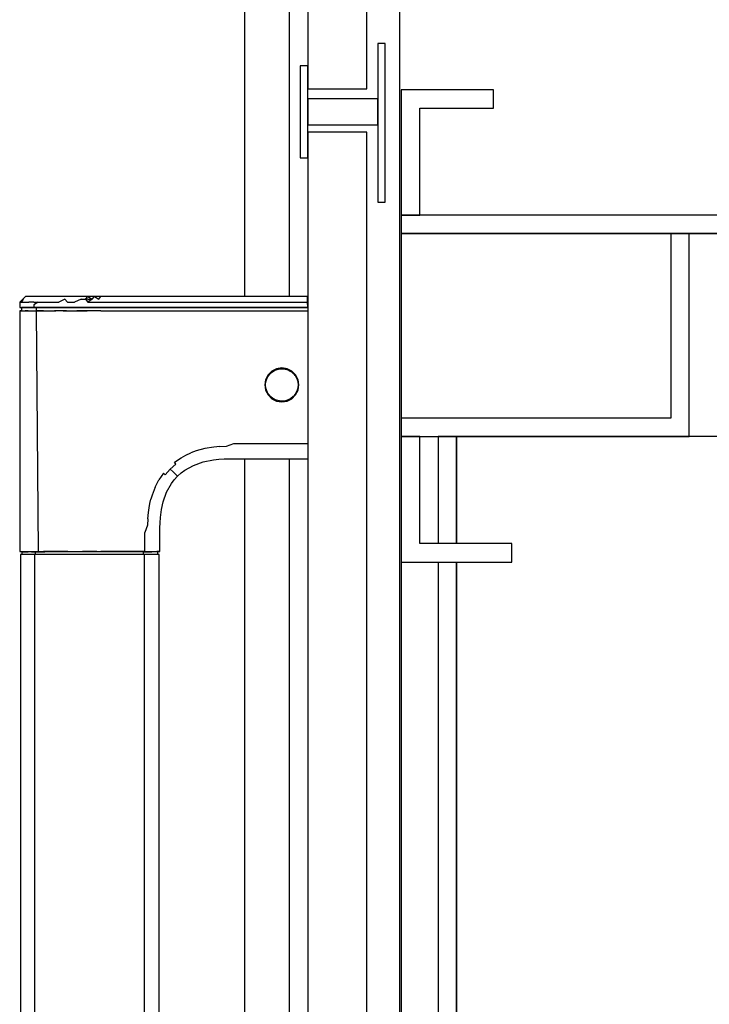
# Model space of a CAD drawing. Extents: x 5 to 3075, y 5 to 302.
# Drawn here: x 2751 to 2757, y 242 to 251 of the extents above; entities that cross this region are included whole.
import ezdxf

# ---------------------------------------------------------------- set-up
doc = ezdxf.new("R2010")
doc.units = 0
doc.header["$LTSCALE"] = 0.5
doc.header["$MEASUREMENT"] = 0
doc.layers.get('0').update_dxf_attribs({"linetype": 'CONTINUOUS'})

# ---------------------------------------------------------------- blocks, each defined once
blk = doc.blocks.new('LD_20200403090213_00000066')
for p, q in [((2, -16.8), (2, -194.8)), ((18, -194.8), (18, -16.8)), ((23, -182.5), (21, -182.5)), ((21, -182.5), (21, -225.5)), ((23, -225.5), (23, -182.5)), ((2, -188.5), (0, -188.5)), ((0, -188.5), (0, -213.5)), ((2, -213.5), (2, -188.5)), ((2, -194.8), (18, -194.8)), ((2, -197.5), (2, -204.5)), ((21, -197.5), (2, -197.5)), ((21, -204.5), (21, -197.5)), ((2, -204.5), (21, -204.5)), ((18, -206.5), (2, -206.5)), ((2, -206.5), (2, -993.5)), ((18, -993.5), (18, -206.5)), ((0, -213.5), (2, -213.5)), ((21, -225.5), (23, -225.5))]:
    blk.add_line(p, q)
blk = doc.blocks.new('LD_20200403090213_00000067')
for p, q in [((-75.98, -253.27), (-76, -254)), ((-75.96, -252.54), (-75.98, -253.27)), ((-75.19, -251.77), (-75.96, -252.54)), ((-75.16, -251.77), (-75.96, -252.54)), ((-75.96, -252.54), (-75.84, -252.54)), ((-74.93, -251.77), (-75.84, -252.54)), ((-75.84, -252.54), (-75.16, -251.77)), ((-75.84, -252.54), (-75.51, -252.54)), ((-75.51, -252.54), (-74.93, -251.77)), ((-75.51, -252.54), (-74.87, -252.54)), ((-74.42, -251), (-75.19, -251.77)), ((-74.87, -252.54), (-74.2, -252.54)), ((-74.39, -251), (-74.42, -251)), ((-74.17, -251), (-74.39, -251)), ((-74.2, -252.54), (-73.53, -252.54)), ((-73.98, -251), (-74.17, -251)), ((-73.44, -251), (-73.98, -251)), ((-72.97, -252.54), (-73.53, -252.54)), ((-72.69, -251), (-73.44, -251)), ((-72.14, -252.54), (-72.97, -252.54)), ((-72.24, -251), (-72.69, -251)), ((-71.73, -251), (-72.24, -251)), ((-72.15, -253.27), (-72.17, -254)), ((-70.98, -252.54), (-72.15, -253.27)), ((-72.14, -252.54), (-70.98, -252.54)), ((-70.59, -251), (-71.73, -251)), ((-70.98, -252.54), (-70.02, -252.54)), ((-69.96, -251), (-70.59, -251)), ((-70.02, -252.54), (-68.99, -252.54)), ((-69.28, -251), (-69.96, -251)), ((-68.55, -251), (-69.28, -251)), ((-68.99, -252.54), (-67.69, -252.54)), ((-67.8, -251), (-68.55, -251)), ((-67.02, -251), (-67.8, -251)), ((-67.69, -252.54), (-66.41, -252.54)), ((-65.79, -251), (-67.02, -251)), ((-66.41, -252.54), (-65.39, -252.54)), ((-63.66, -251), (-65.79, -251)), ((-63.82, -251.77), (-65.39, -252.54)), ((-63.82, -251.77), (-63.04, -252.54)), ((-61.05, -251), (-63.66, -251)), ((-63.04, -252.54), (-61.19, -252.54)), ((-59.33, -251.77), (-61.19, -252.54)), ((-59.29, -251), (-61.05, -251)), ((-59.33, -251.77), (-58.14, -251.77)), ((-57.53, -251), (-59.29, -251)), ((-58.14, -251.77), (-57.53, -251)), ((-58.14, -251.77), (-57.56, -252.54)), ((-57.54, -251.77), (-58.14, -251.77)), ((-56.36, -251.77), (-57.56, -252.54)), ((-57.56, -252.54), (-54, -252.54)), ((-57.54, -251.77), (-56.36, -251.77)), ((-57.53, -251), (-56.36, -251.77)), ((-55.77, -251), (-57.53, -251)), ((-56.36, -251.77), (-55.77, -251)), ((-54, -251), (-55.77, -251)), ((-55.77, -251), (-54.59, -251.77)), ((-54.59, -251.77), (-54, -251)), ((1.92, -251), (-54, -251)), ((-54, -252.54), (1.96, -252.54)), ((1.96, -252.54), (1.92, -251)), ((2, -254), (1.96, -252.54)), ((-76, -254), (-75.89, -254)), ((-75.75, -254.92), (-76, -254.93)), ((-76, -254.93), (-76, -320.17)), ((-76, -254.93), (-75.88, -254.93)), ((-75.89, -254), (-75.55, -254)), ((-75.88, -254.93), (-75.51, -254.93)), ((-75.5, -254.9), (-75.75, -254.92)), ((-75.55, -254), (-74.99, -254)), ((-75.51, -254.93), (-74.87, -254.93)), ((-75.48, -254), (-75.5, -254.9)), ((-75.5, -254.9), (-75.39, -254.9)), ((-75.37, -254), (-75.48, -254)), ((-75.39, -254.9), (-75.05, -254.9)), ((-75.03, -254), (-75.37, -254)), ((-75.05, -254.9), (-74.49, -254.9)), ((-74.47, -254), (-75.03, -254)), ((-74.99, -254), (-74.23, -254)), ((-74.87, -254.93), (-73.99, -254.93)), ((-73.7, -254.9), (-74.49, -254.9)), ((-73.69, -254), (-74.47, -254)), ((-74.23, -254), (-73.28, -254)), ((-73.99, -254.93), (-72.85, -254.93)), ((-73.7, -254.9), (-72.71, -254.9)), ((-72.7, -254), (-73.69, -254)), ((-73.28, -254), (-72.17, -254)), ((-72.85, -254.93), (-71.46, -254.93)), ((-72.71, -254.9), (-71.52, -254.9)), ((-71.5, -254), (-72.7, -254)), ((-72.17, -254), (-70.9, -254)), ((-71.5, -254), (-71.52, -254.9)), ((-69.57, -254.9), (-71.52, -254.9)), ((-70.12, -254), (-71.5, -254)), ((-70.93, -320.17), (-71.46, -254.93)), ((-71.46, -254.93), (-69.86, -254.93)), ((-70.9, -254), (-69.52, -254)), ((-68.6, -254), (-70.12, -254)), ((-69.86, -254.93), (-68.07, -254.93)), ((-69.57, -254.9), (-68.6, -254.9)), ((-69.52, -254), (-68.02, -254)), ((-66.94, -254), (-68.6, -254)), ((-68.6, -254.9), (-67.84, -254.9)), ((-68.07, -254.93), (-66.19, -254.93)), ((-68.02, -254), (-66.42, -254)), ((-67.84, -254.9), (-66.53, -254.9)), ((-65.17, -254), (-66.94, -254)), ((-65.17, -254.9), (-66.53, -254.9)), ((-66.42, -254), (-64.74, -254)), ((-64.23, -254.93), (-66.19, -254.93)), ((-63.33, -254), (-65.17, -254)), ((-63.33, -254.9), (-65.17, -254.9)), ((-64.74, -254), (-62.95, -254)), ((-64.23, -254.93), (-62.32, -254.93)), ((-61.48, -254), (-63.33, -254)), ((-63.33, -254.9), (-61.48, -254.9)), ((-62.95, -254), (-61.04, -254)), ((-62.32, -254.93), (-60.5, -254.93)), ((-57.74, -254), (-61.48, -254)), ((-61.48, -254.9), (-57.74, -254.9)), ((-61.04, -254), (-58.95, -254)), ((-54, -254.93), (-60.5, -254.93)), ((-58.95, -254), (-56.64, -254)), ((-54, -254), (-57.74, -254)), ((-54, -254.9), (-57.74, -254.9)), ((-56.64, -254), (-55.37, -254)), ((-55.37, -254), (-54, -254)), ((2, -254), (-54, -254)), ((-54, -254), (2, -254)), ((-54, -254.9), (2, -254.9)), ((-54, -254.93), (-54, -254.93)), ((-54, -254.93), (2, -254.93)), ((-7.71, -271.27), (-8.73, -272.29)), ((-8.73, -272.29), (-8.02, -271.72)), ((-8.65, -272.53), (-7.98, -271.76)), ((-8.05, -271.84), (-7.47, -271.36)), ((-8.02, -271.72), (-6.79, -270.92)), ((-7.98, -271.76), (-8.02, -271.72)), ((-6.42, -270.62), (-7.71, -271.27)), ((-7.44, -271.34), (-6.7, -270.95)), ((-6.77, -270.97), (-5.37, -270.56)), ((-5, -270.39), (-6.42, -270.62)), ((-5.79, -270.68), (-5.16, -270.62)), ((-5.36, -270.61), (-3.91, -270.68)), ((-3.58, -270.62), (-5, -270.39)), ((-4.65, -270.64), (-3.92, -270.73)), ((-4.06, -270.71), (-3.31, -270.94)), ((-3.91, -270.68), (-2.56, -271.27)), ((-2.29, -271.27), (-3.58, -270.62)), ((-3.28, -270.95), (-2.54, -271.36)), ((-2.59, -271.31), (-1.91, -271.87)), ((-2.56, -271.27), (-1.48, -272.26)), ((-1.27, -272.29), (-2.29, -271.27)), ((-1.88, -271.9), (-1.46, -272.41)), ((-9.38, -273.58), (-9.61, -275)), ((-9.4, -274.9), (-9.32, -274.14)), ((-9.4, -275.73), (-9.4, -274.27)), ((-8.73, -272.29), (-9.38, -273.58)), ((-9.32, -274.14), (-8.87, -272.9)), ((-8.93, -273.05), (-8.65, -272.53)), ((-1.52, -272.29), (-0.94, -273.3)), ((-1.48, -272.26), (-1.27, -272.29)), ((-0.62, -273.58), (-1.27, -272.29)), ((-0.94, -273.3), (-0.7, -274.09)), ((-0.79, -273.55), (-0.54, -275)), ((-0.67, -274.25), (-0.59, -275)), ((-0.39, -275), (-0.62, -273.58)), ((-9.61, -275), (-9.38, -276.42)), ((-9.32, -275.86), (-9.4, -275.1)), ((-9.38, -276.42), (-8.73, -277.71)), ((-8.87, -277.1), (-9.32, -275.86)), ((-8.65, -277.47), (-8.93, -276.95)), ((-7.98, -278.24), (-8.65, -277.47)), ((-0.94, -276.7), (-1.52, -277.71)), ((-1.27, -277.71), (-0.62, -276.42)), ((-0.7, -275.91), (-0.94, -276.7)), ((-0.54, -275), (-0.79, -276.45)), ((-0.59, -275), (-0.67, -275.75)), ((-0.62, -276.42), (-0.39, -275)), ((-8.02, -278.28), (-8.73, -277.71)), ((-8.73, -277.71), (-7.71, -278.73)), ((-7.47, -278.64), (-8.05, -278.16)), ((-8.02, -278.28), (-7.98, -278.24)), ((-6.79, -279.08), (-8.02, -278.28)), ((-7.71, -278.73), (-6.42, -279.38)), ((-6.7, -279.06), (-7.44, -278.66)), ((-5.36, -279.39), (-6.79, -279.08)), ((-6.17, -279.21), (-6.77, -279.03)), ((-6.42, -279.38), (-5, -279.61)), ((-5.2, -279.38), (-5.62, -279.33)), ((-3.92, -279.27), (-5.36, -279.39)), ((-5, -279.61), (-3.58, -279.38)), ((-3.31, -279.06), (-4.04, -279.28)), ((-2.56, -278.73), (-3.91, -279.32)), ((-3.58, -279.38), (-2.29, -278.73)), ((-2.54, -278.64), (-3.28, -279.05)), ((-1.91, -278.13), (-2.59, -278.69)), ((-1.48, -277.74), (-2.56, -278.73)), ((-2.29, -278.73), (-1.27, -277.71)), ((-1.46, -277.59), (-1.88, -278.1)), ((-1.27, -277.71), (-1.48, -277.74)), ((-30.98, -294.02), (-29.61, -293.4)), ((-28.18, -292.88), (-29.61, -293.4)), ((-25.89, -292.27), (-28.18, -292.88)), ((-23.45, -291.86), (-25.89, -292.27)), ((-21.75, -291.7), (-23.45, -291.86)), ((-21.75, -291.7), (-19.96, -291.62)), ((-19.96, -291.62), (-18, -290.89)), ((-18, -290.89), (2, -290.89)), ((-34.07, -295.95), (-32.28, -294.72)), ((-33.68, -296.45), (-34.07, -295.95)), ((-32.28, -294.72), (-30.98, -294.02)), ((-28.92, -296.8), (-26.3, -295.86)), ((-26.3, -295.86), (-23.48, -295.29)), ((-23.48, -295.29), (-22.04, -295.13)), ((-22.04, -295.13), (-20.61, -295.04)), ((-20.61, -295.04), (-19.25, -295)), ((-19.25, -295), (-18, -295)), ((-18, -295), (2, -295)), ((-36.56, -299.33), (-35.21, -297.79)), ((-35.21, -297.79), (-33.68, -296.45)), ((-34.46, -298.54), (-35.21, -297.79)), ((-33.9, -299.1), (-34.46, -298.54)), ((-32.3, -298.87), (-31.25, -298.09)), ((-31.25, -298.09), (-28.92, -296.8)), ((-39.31, -302.71), (-38.29, -300.74)), ((-37.06, -298.94), (-38.29, -300.74)), ((-36.56, -299.33), (-37.06, -298.94)), ((-34.91, -301.75), (-34.13, -300.7)), ((-34.13, -300.7), (-33.26, -299.74)), ((-33.69, -299.31), (-33.9, -299.1)), ((-33.69, -299.31), (-33.53, -299.47)), ((-33.42, -299.58), (-33.53, -299.47)), ((-33.42, -299.58), (-33.34, -299.66)), ((-33.34, -299.66), (-33.26, -299.74)), ((-33.26, -299.74), (-32.3, -298.87)), ((-39.31, -302.71), (-40.12, -304.84)), ((-37.14, -306.7), (-36.2, -304.08)), ((-36.2, -304.08), (-34.91, -301.75)), ((-40.73, -307.13), (-40.45, -305.96)), ((-40.12, -304.84), (-40.45, -305.96)), ((-37.6, -308.8), (-37.14, -306.7)), ((-41.14, -309.57), (-40.96, -308.33)), ((-40.96, -308.33), (-40.73, -307.13)), ((-37.87, -310.96), (-37.6, -308.8)), ((-41.3, -311.25), (-41.38, -313.04)), ((-41.3, -311.25), (-41.14, -309.57)), ((-37.96, -312.39), (-37.87, -310.96)), ((-41.38, -313.04), (-42.11, -315)), ((-38, -313.75), (-37.96, -312.39)), ((-38, -315), (-38, -313.75)), ((-42.11, -320.17), (-42.11, -315)), ((-38, -320.17), (-38, -315)), ((-75.89, -320.17), (-76, -320.17)), ((-76, -320.17), (-75.4, -320.2)), ((-75.89, -320.17), (-75.55, -320.17)), ((-75.55, -320.17), (-75, -320.17)), ((-75.29, -320.2), (-75.4, -320.2)), ((-75.4, -320.2), (-75.39, -320.91)), ((-75.29, -320.2), (-74.96, -320.2)), ((-75, -320.17), (-74.23, -320.17)), ((-74.96, -320.2), (-74.43, -320.2)), ((-74.43, -320.2), (-73.7, -320.2)), ((-74.23, -320.17), (-73.3, -320.17)), ((-72.79, -320.2), (-73.7, -320.2)), ((-73.3, -320.17), (-72.2, -320.17)), ((-72.79, -320.2), (-71.72, -320.2)), ((-72.2, -320.17), (-70.93, -320.17)), ((-71.72, -320.2), (-70.51, -320.2)), ((-71.71, -320.91), (-71.72, -320.2)), ((-70.93, -320.17), (-69.52, -320.17)), ((-70.51, -320.2), (-69.18, -320.2)), ((-68, -320.17), (-69.52, -320.17)), ((-67.75, -320.2), (-69.18, -320.2)), ((-66.38, -320.17), (-68, -320.17)), ((-66.22, -320.2), (-67.75, -320.2)), ((-64.69, -320.17), (-66.38, -320.17)), ((-64.59, -320.2), (-66.22, -320.2)), ((-62.95, -320.17), (-64.69, -320.17)), ((-62.85, -320.2), (-64.59, -320.2)), ((-62.95, -320.17), (-58.95, -320.17)), ((-60.98, -320.2), (-62.85, -320.2)), ((-58.93, -320.2), (-60.98, -320.2)), ((-56.34, -320.17), (-58.95, -320.17)), ((-56.64, -320.2), (-58.93, -320.2)), ((-54, -320.2), (-56.64, -320.2)), ((-55.08, -320.17), (-56.34, -320.17)), ((-55.08, -320.17), (-54, -320.17)), ((-50.78, -320.17), (-54, -320.17)), ((-50.78, -320.2), (-54, -320.2)), ((-48.22, -320.17), (-50.78, -320.17)), ((-49.39, -320.2), (-50.78, -320.2)), ((-48.12, -320.2), (-49.39, -320.2)), ((-45.71, -320.17), (-48.22, -320.17)), ((-46.95, -320.2), (-48.12, -320.2)), ((-45.89, -320.2), (-46.95, -320.2)), ((-44.04, -320.2), (-45.89, -320.2)), ((-43.81, -320.17), (-45.71, -320.17)), ((-42.51, -320.2), (-44.04, -320.2)), ((-42.11, -320.17), (-43.81, -320.17)), ((-42.51, -320.2), (-41.25, -320.2)), ((-42.51, -320.88), (-42.51, -320.2)), ((-42.11, -320.17), (-40.73, -320.17)), ((-41.25, -320.2), (-40.25, -320.2)), ((-40.73, -320.17), (-39.71, -320.17)), ((-39.84, -320.2), (-40.25, -320.2)), ((-39.49, -320.2), (-39.84, -320.2)), ((-39.71, -320.17), (-38.87, -320.17)), ((-39.21, -320.2), (-39.49, -320.2)), ((-38.99, -320.2), (-39.21, -320.2)), ((-38.81, -320.2), (-38.99, -320.2)), ((-38.39, -320.17), (-38.87, -320.17)), ((-38.69, -320.2), (-38.81, -320.2)), ((-38.6, -320.2), (-38.69, -320.2)), ((-38.61, -320.88), (-38.6, -320.2)), ((-38.6, -320.2), (-38, -320.17)), ((-38.12, -320.17), (-38.39, -320.17)), ((-38, -320.17), (-38.12, -320.17)), ((-75.3, -321), (-75.75, -321)), ((-75.75, -321), (-75.75, -879)), ((-75.39, -320.91), (-75.39, -321)), ((-74.01, -321), (-75.3, -321)), ((-71.98, -321), (-74.01, -321)), ((-69.38, -321), (-71.98, -321)), ((-71.98, -321), (-71.98, -879)), ((-70.89, -321), (-71.71, -320.91)), ((-66.34, -321), (-69.38, -321)), ((-62.91, -321), (-66.34, -321)), ((-58.95, -321), (-62.91, -321)), ((-54, -321), (-58.95, -321)), ((-50.78, -321), (-54, -321)), ((-48.07, -321), (-50.78, -321)), ((-45.79, -321), (-48.07, -321)), ((-42.28, -321), (-45.79, -321)), ((-42.51, -321), (-42.51, -320.88)), ((-39.93, -321), (-42.28, -321)), ((-42.28, -321), (-42.28, -600)), ((-38.64, -321), (-39.93, -321)), ((-38.34, -321), (-38.64, -321)), ((-38.61, -321), (-38.61, -320.88)), ((-38.25, -321), (-38.34, -321)), ((-38.25, -600), (-38.25, -321))]:
    blk.add_line(p, q)
blk = doc.blocks.new('LD_20200403090213_0000006A')
for p, q in [((1111, 0), (1111, -251)), ((1141, -1198), (1141, -2)), ((1099, -251), (1099, -15)), ((1099, -905), (1099, -295)), ((1111, -295), (1111, -581.8))]:
    blk.add_line(p, q)
blk = doc.blocks.new('LD_20200403090213_0000006B')
for p, q in [((-171.66, 405), (-171.66, 371)), ((-146.66, 405), (-171.66, 405)), ((-171.66, 405), (-171.66, 371)), ((-146.66, 405), (-171.66, 405)), ((-146.66, 400), (-146.66, 405)), ((-146.66, 400), (-146.66, 405)), ((-166.66, 371), (-166.66, 400)), ((-166.66, 400), (-146.66, 400)), ((-166.66, 371), (-166.66, 400)), ((-166.66, 400), (-146.66, 400)), ((-171.66, 371), (-166.66, 371)), ((-171.66, 371), (-166.66, 371)), ((-4.66, 371), (-171.66, 371)), ((-171.66, 371), (-171.66, 366)), ((-98.66, 366), (-171.66, 366)), ((-171.66, 366), (-171.66, 316)), ((-171.66, 366), (-4.66, 366)), ((-93.66, 366), (-98.66, 366)), ((-98.66, 366), (-98.66, 316)), ((-64.66, 366), (-93.66, 366)), ((-93.66, 311), (-93.66, 366)), ((-98.66, 316), (-171.66, 316)), ((-171.66, 316), (-171.66, 311)), ((-166.66, 311), (-171.66, 311)), ((-171.66, 311), (-171.66, 277)), ((-171.66, 311), (-93.66, 311)), ((-166.66, 282), (-166.66, 311)), ((-156.66, 311), (-161.66, 311)), ((-161.66, 311), (-161.66, 282)), ((-156.66, 282), (-156.66, 311)), ((-80.66, 311), (-156.66, 311)), ((-156.66, 311), (-156.66, 282)), ((-141.66, 282), (-166.66, 282)), ((-141.66, 277), (-141.66, 282)), ((-171.66, 277), (-141.66, 277)), ((-171.66, 277), (-171.66, -277)), ((-161.66, 277), (-161.66, -277)), ((-156.66, -277), (-156.66, 277)), ((-156.66, 277), (-156.66, -277))]:
    blk.add_line(p, q)

msp = doc.modelspace()

# ---------------------------------------------------------------- block references
at = {"xscale": 0.03333333333333333, "yscale": 0.03333333333333333, "zscale": 0.03333333333333333}
for name, p in [('LD_20200403090213_0000006A', (2716.0167, 257.0333)), ('LD_20200403090213_00000066', (2753.15, 257.0333)), ('LD_20200403090213_0000006B', (2759.7833, 237.0333)), ('LD_20200403090213_00000067', (2753.15, 257.0333))]:
    msp.add_blockref(name, p, dxfattribs=at)

doc.saveas('drawing.dxf')
